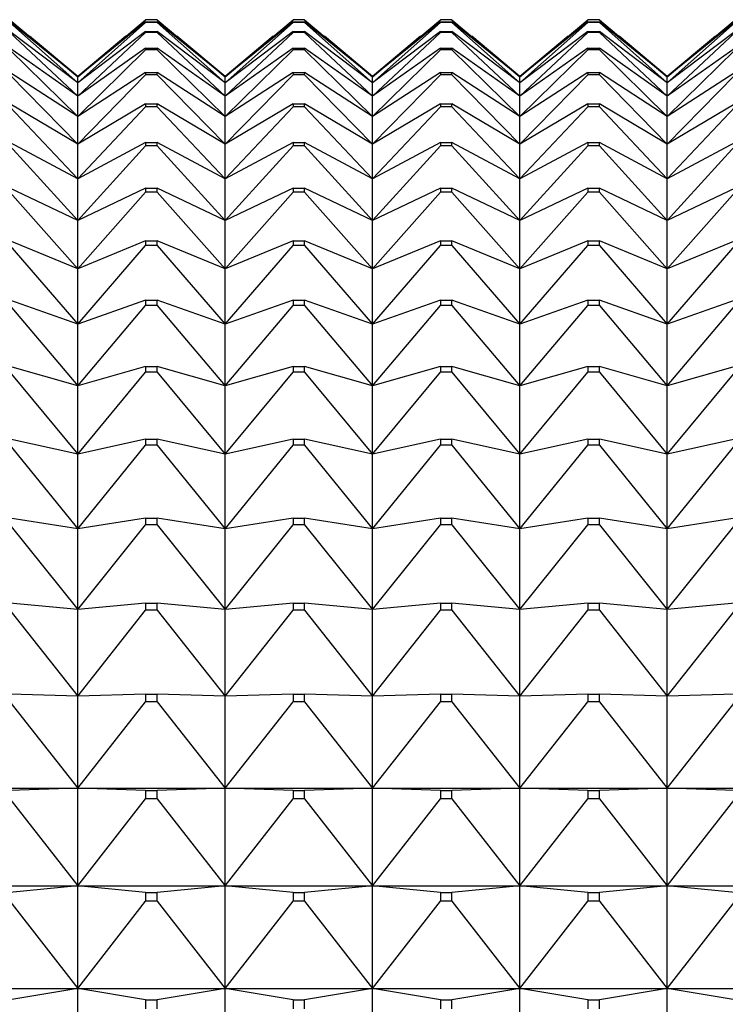
# Model space of a CAD drawing. Units: millimetres. Extents: x -18 to 460, y -35 to 367.
# Drawn here: x 74 to 79, y 359 to 367 of the extents above; entities that cross this region are included whole.
import ezdxf

# ---------------------------------------------------------------- set-up
doc = ezdxf.new("R2010")
doc.units = ezdxf.units.MM
doc.layers.add('Default', color=7, linetype='Continuous')
doc.layers.add('DV2_Default', color=7, linetype='Continuous')

# ---------------------------------------------------------------- blocks, each defined once
blk = doc.blocks.new('SE1')
at = {"layer": 'DV2_Default', "color": 7}
for p, q in [((73.7881, 366.6785), (74.2951, 366.2508)), ((74.2951, 366.2508), (73.7881, 366.6619)), ((73.7881, 366.6582), (74.2951, 366.206)), ((74.2951, 366.2508), (74.802, 366.6785)), ((74.802, 366.6619), (74.2951, 366.2508)), ((74.2951, 366.206), (74.802, 366.6582)), ((74.8881, 366.6785), (74.802, 366.6785)), ((74.802, 366.6619), (74.8881, 366.6619)), ((74.802, 366.6619), (74.802, 366.6582)), ((74.8881, 366.6582), (74.802, 366.6582)), ((74.8881, 366.6785), (75.3951, 366.2508)), ((75.3951, 366.2508), (74.8881, 366.6619)), ((74.8881, 366.6582), (74.8881, 366.6619)), ((74.8881, 366.6582), (75.3951, 366.206)), ((75.3951, 366.2508), (75.902, 366.6785)), ((75.902, 366.6619), (75.3951, 366.2508)), ((75.3951, 366.206), (75.902, 366.6582)), ((75.9881, 366.6785), (75.902, 366.6785)), ((75.902, 366.6619), (75.9881, 366.6619)), ((75.902, 366.6619), (75.902, 366.6582)), ((75.9881, 366.6582), (75.902, 366.6582)), ((75.9881, 366.6785), (76.4951, 366.2508)), ((76.4951, 366.2508), (75.9881, 366.6619)), ((75.9881, 366.6582), (75.9881, 366.6619)), ((75.9881, 366.6582), (76.4951, 366.206)), ((76.4951, 366.2508), (77.002, 366.6785)), ((77.002, 366.6619), (76.4951, 366.2508)), ((76.4951, 366.206), (77.002, 366.6582)), ((77.0881, 366.6785), (77.002, 366.6785)), ((77.002, 366.6619), (77.0881, 366.6619)), ((77.002, 366.6619), (77.002, 366.6582)), ((77.0881, 366.6582), (77.002, 366.6582)), ((77.0881, 366.6785), (77.5951, 366.2508)), ((77.5951, 366.2508), (77.0881, 366.6619)), ((77.0881, 366.6582), (77.0881, 366.6619)), ((77.0881, 366.6582), (77.5951, 366.206)), ((77.5951, 366.2508), (78.102, 366.6785)), ((78.102, 366.6619), (77.5951, 366.2508)), ((77.5951, 366.206), (78.102, 366.6582)), ((78.1881, 366.6785), (78.102, 366.6785)), ((78.102, 366.6619), (78.1881, 366.6619)), ((78.102, 366.6619), (78.102, 366.6582)), ((78.1881, 366.6582), (78.102, 366.6582)), ((78.1881, 366.6785), (78.6951, 366.2508)), ((78.6951, 366.2508), (78.1881, 366.6619)), ((78.1881, 366.6582), (78.1881, 366.6619)), ((78.1881, 366.6582), (78.6951, 366.206)), ((78.6951, 366.2508), (79.202, 366.6785)), ((79.202, 366.6619), (78.6951, 366.2508)), ((78.6951, 366.206), (79.202, 366.6582)), ((74.2951, 366.206), (73.7881, 366.591)), ((73.7881, 366.5827), (74.2951, 366.1072)), ((74.802, 366.591), (74.2951, 366.206)), ((74.2951, 366.1072), (74.802, 366.5827)), ((74.802, 366.591), (74.8881, 366.591)), ((74.802, 366.591), (74.802, 366.5827)), ((74.8881, 366.5827), (74.802, 366.5827)), ((75.3951, 366.206), (74.8881, 366.591)), ((74.8881, 366.5827), (74.8881, 366.591)), ((74.8881, 366.5827), (75.3951, 366.1072)), ((75.902, 366.591), (75.3951, 366.206)), ((75.3951, 366.1072), (75.902, 366.5827)), ((75.902, 366.591), (75.9881, 366.591)), ((75.902, 366.591), (75.902, 366.5827)), ((75.9881, 366.5827), (75.902, 366.5827)), ((76.4951, 366.206), (75.9881, 366.591)), ((75.9881, 366.5827), (75.9881, 366.591)), ((75.9881, 366.5827), (76.4951, 366.1072)), ((77.002, 366.591), (76.4951, 366.206)), ((76.4951, 366.1072), (77.002, 366.5827)), ((77.002, 366.591), (77.0881, 366.591)), ((77.002, 366.591), (77.002, 366.5827)), ((77.0881, 366.5827), (77.002, 366.5827)), ((77.5951, 366.206), (77.0881, 366.591)), ((77.0881, 366.5827), (77.0881, 366.591)), ((77.0881, 366.5827), (77.5951, 366.1072)), ((78.102, 366.591), (77.5951, 366.206)), ((77.5951, 366.1072), (78.102, 366.5827)), ((78.102, 366.591), (78.1881, 366.591)), ((78.102, 366.591), (78.102, 366.5827)), ((78.1881, 366.5827), (78.102, 366.5827)), ((78.6951, 366.206), (78.1881, 366.591)), ((78.1881, 366.5827), (78.1881, 366.591)), ((78.1881, 366.5827), (78.6951, 366.1072)), ((79.202, 366.591), (78.6951, 366.206)), ((78.6951, 366.1072), (79.202, 366.5827)), ((74.2951, 366.2537), (73.9357, 366.5552)), ((74.6544, 366.5552), (74.2951, 366.2537)), ((75.3951, 366.2537), (75.0357, 366.5552)), ((75.7544, 366.5552), (75.3951, 366.2537)), ((76.4951, 366.2537), (76.1357, 366.5552)), ((76.8544, 366.5552), (76.4951, 366.2537)), ((77.5951, 366.2537), (77.2357, 366.5552)), ((77.9544, 366.5552), (77.5951, 366.2537)), ((78.6951, 366.2537), (78.3357, 366.5552)), ((79.0544, 366.5552), (78.6951, 366.2537)), ((74.2951, 366.1072), (73.7881, 366.465)), ((73.7881, 366.4523), (74.2951, 365.9548)), ((74.802, 366.465), (74.2951, 366.1072)), ((74.2951, 365.9548), (74.802, 366.4523)), ((74.802, 366.465), (74.8881, 366.465)), ((74.802, 366.465), (74.802, 366.4523)), ((74.8881, 366.4523), (74.802, 366.4523)), ((75.3951, 366.1072), (74.8881, 366.465)), ((74.8881, 366.4523), (74.8881, 366.465)), ((74.8881, 366.4523), (75.3951, 365.9548)), ((75.902, 366.465), (75.3951, 366.1072)), ((75.3951, 365.9548), (75.902, 366.4523)), ((75.902, 366.465), (75.9881, 366.465)), ((75.902, 366.465), (75.902, 366.4523)), ((75.9881, 366.4523), (75.902, 366.4523)), ((76.4951, 366.1072), (75.9881, 366.465)), ((75.9881, 366.4523), (75.9881, 366.465)), ((75.9881, 366.4523), (76.4951, 365.9548)), ((77.002, 366.465), (76.4951, 366.1072)), ((76.4951, 365.9548), (77.002, 366.4523)), ((77.002, 366.465), (77.0881, 366.465)), ((77.002, 366.465), (77.002, 366.4523)), ((77.0881, 366.4523), (77.002, 366.4523)), ((77.5951, 366.1072), (77.0881, 366.465)), ((77.0881, 366.4523), (77.0881, 366.465)), ((77.0881, 366.4523), (77.5951, 365.9548)), ((78.102, 366.465), (77.5951, 366.1072)), ((77.5951, 365.9548), (78.102, 366.4523)), ((78.102, 366.465), (78.1881, 366.465)), ((78.102, 366.465), (78.102, 366.4523)), ((78.1881, 366.4523), (78.102, 366.4523)), ((78.6951, 366.1072), (78.1881, 366.465)), ((78.1881, 366.4523), (78.1881, 366.465)), ((78.1881, 366.4523), (78.6951, 365.9548)), ((79.202, 366.465), (78.6951, 366.1072)), ((78.6951, 365.9548), (79.202, 366.4523)), ((74.2951, 365.9548), (73.7881, 366.2844)), ((73.7881, 366.2672), (74.2951, 365.749)), ((74.802, 366.2844), (74.2951, 365.9548)), ((74.2951, 365.749), (74.802, 366.2672)), ((74.802, 366.2844), (74.8881, 366.2844)), ((74.802, 366.2844), (74.802, 366.2672)), ((74.8881, 366.2672), (74.802, 366.2672)), ((75.3951, 365.9548), (74.8881, 366.2844)), ((74.8881, 366.2672), (74.8881, 366.2844)), ((74.8881, 366.2672), (75.3951, 365.749)), ((75.902, 366.2844), (75.3951, 365.9548)), ((75.3951, 365.749), (75.902, 366.2672)), ((75.902, 366.2844), (75.9881, 366.2844)), ((75.902, 366.2844), (75.902, 366.2672)), ((75.9881, 366.2672), (75.902, 366.2672)), ((76.4951, 365.9548), (75.9881, 366.2844)), ((75.9881, 366.2672), (75.9881, 366.2844)), ((75.9881, 366.2672), (76.4951, 365.749)), ((77.002, 366.2844), (76.4951, 365.9548)), ((76.4951, 365.749), (77.002, 366.2672)), ((77.002, 366.2844), (77.0881, 366.2844)), ((77.002, 366.2844), (77.002, 366.2672)), ((77.0881, 366.2672), (77.002, 366.2672)), ((77.5951, 365.9548), (77.0881, 366.2844)), ((77.0881, 366.2672), (77.0881, 366.2844)), ((77.0881, 366.2672), (77.5951, 365.749)), ((78.102, 366.2844), (77.5951, 365.9548)), ((77.5951, 365.749), (78.102, 366.2672)), ((78.102, 366.2844), (78.1881, 366.2844)), ((78.102, 366.2844), (78.102, 366.2672)), ((78.1881, 366.2672), (78.102, 366.2672)), ((78.6951, 365.9548), (78.1881, 366.2844)), ((78.1881, 366.2672), (78.1881, 366.2844)), ((78.1881, 366.2672), (78.6951, 365.749)), ((79.202, 366.2844), (78.6951, 365.9548)), ((78.6951, 365.749), (79.202, 366.2672)), ((74.2951, 366.2537), (74.2951, 366.2508)), ((74.2951, 366.206), (74.2951, 366.2508)), ((74.2951, 366.1072), (74.2951, 366.206)), ((75.3951, 366.2537), (75.3951, 366.2508)), ((75.3951, 366.206), (75.3951, 366.2508)), ((75.3951, 366.1072), (75.3951, 366.206)), ((76.4951, 366.2537), (76.4951, 366.2508)), ((76.4951, 366.206), (76.4951, 366.2508)), ((76.4951, 366.1072), (76.4951, 366.206)), ((77.5951, 366.2537), (77.5951, 366.2508)), ((77.5951, 366.206), (77.5951, 366.2508)), ((77.5951, 366.1072), (77.5951, 366.206)), ((78.6951, 366.2537), (78.6951, 366.2508)), ((78.6951, 366.206), (78.6951, 366.2508)), ((78.6951, 366.1072), (78.6951, 366.206)), ((74.2951, 365.749), (73.7881, 366.0497)), ((74.2951, 365.9548), (74.2951, 366.1072)), ((74.802, 366.0497), (74.2951, 365.749)), ((74.802, 366.0497), (74.8881, 366.0497)), ((74.802, 366.0497), (74.802, 366.0281)), ((75.3951, 365.749), (74.8881, 366.0497)), ((74.8881, 366.0281), (74.8881, 366.0497)), ((75.3951, 365.9548), (75.3951, 366.1072)), ((75.902, 366.0497), (75.3951, 365.749)), ((75.902, 366.0497), (75.9881, 366.0497)), ((75.902, 366.0497), (75.902, 366.0281)), ((76.4951, 365.749), (75.9881, 366.0497)), ((75.9881, 366.0281), (75.9881, 366.0497)), ((76.4951, 365.9548), (76.4951, 366.1072)), ((77.002, 366.0497), (76.4951, 365.749)), ((77.002, 366.0497), (77.0881, 366.0497)), ((77.002, 366.0497), (77.002, 366.0281)), ((77.5951, 365.749), (77.0881, 366.0497)), ((77.0881, 366.0281), (77.0881, 366.0497)), ((77.5951, 365.9548), (77.5951, 366.1072)), ((78.102, 366.0497), (77.5951, 365.749)), ((78.102, 366.0497), (78.1881, 366.0497)), ((78.102, 366.0497), (78.102, 366.0281)), ((78.6951, 365.749), (78.1881, 366.0497)), ((78.1881, 366.0281), (78.1881, 366.0497)), ((78.6951, 365.9548), (78.6951, 366.1072)), ((79.202, 366.0497), (78.6951, 365.749)), ((73.7881, 366.0281), (74.2951, 365.4904)), ((74.2951, 365.4904), (74.802, 366.0281)), ((74.8881, 366.0281), (74.802, 366.0281)), ((74.8881, 366.0281), (75.3951, 365.4904)), ((75.3951, 365.4904), (75.902, 366.0281)), ((75.9881, 366.0281), (75.902, 366.0281)), ((75.9881, 366.0281), (76.4951, 365.4904)), ((76.4951, 365.4904), (77.002, 366.0281)), ((77.0881, 366.0281), (77.002, 366.0281)), ((77.0881, 366.0281), (77.5951, 365.4904)), ((77.5951, 365.4904), (78.102, 366.0281)), ((78.1881, 366.0281), (78.102, 366.0281)), ((78.1881, 366.0281), (78.6951, 365.4904)), ((78.6951, 365.4904), (79.202, 366.0281)), ((74.2951, 365.749), (74.2951, 365.9548)), ((75.3951, 365.749), (75.3951, 365.9548)), ((76.4951, 365.749), (76.4951, 365.9548)), ((77.5951, 365.749), (77.5951, 365.9548)), ((78.6951, 365.749), (78.6951, 365.9548)), ((74.2951, 365.4904), (73.7881, 365.7614)), ((74.802, 365.7614), (74.2951, 365.4904)), ((74.802, 365.7614), (74.8881, 365.7614)), ((74.802, 365.7614), (74.802, 365.7354)), ((75.3951, 365.4904), (74.8881, 365.7614)), ((74.8881, 365.7354), (74.8881, 365.7614)), ((75.902, 365.7614), (75.3951, 365.4904)), ((75.902, 365.7614), (75.9881, 365.7614)), ((75.902, 365.7614), (75.902, 365.7354)), ((76.4951, 365.4904), (75.9881, 365.7614)), ((75.9881, 365.7354), (75.9881, 365.7614)), ((77.002, 365.7614), (76.4951, 365.4904)), ((77.002, 365.7614), (77.0881, 365.7614)), ((77.002, 365.7614), (77.002, 365.7354)), ((77.5951, 365.4904), (77.0881, 365.7614)), ((77.0881, 365.7354), (77.0881, 365.7614)), ((78.102, 365.7614), (77.5951, 365.4904)), ((78.102, 365.7614), (78.1881, 365.7614)), ((78.102, 365.7614), (78.102, 365.7354)), ((78.6951, 365.4904), (78.1881, 365.7614)), ((78.1881, 365.7354), (78.1881, 365.7614)), ((79.202, 365.7614), (78.6951, 365.4904)), ((73.7881, 365.7354), (74.2951, 365.1796)), ((74.2951, 365.4904), (74.2951, 365.749)), ((74.2951, 365.1796), (74.802, 365.7354)), ((74.8881, 365.7354), (74.802, 365.7354)), ((74.8881, 365.7354), (75.3951, 365.1796)), ((75.3951, 365.4904), (75.3951, 365.749)), ((75.3951, 365.1796), (75.902, 365.7354)), ((75.9881, 365.7354), (75.902, 365.7354)), ((75.9881, 365.7354), (76.4951, 365.1796)), ((76.4951, 365.4904), (76.4951, 365.749)), ((76.4951, 365.1796), (77.002, 365.7354)), ((77.0881, 365.7354), (77.002, 365.7354)), ((77.0881, 365.7354), (77.5951, 365.1796)), ((77.5951, 365.4904), (77.5951, 365.749)), ((77.5951, 365.1796), (78.102, 365.7354)), ((78.1881, 365.7354), (78.102, 365.7354)), ((78.1881, 365.7354), (78.6951, 365.1796)), ((78.6951, 365.4904), (78.6951, 365.749)), ((78.6951, 365.1796), (79.202, 365.7354)), ((74.2951, 365.1796), (74.2951, 365.4904)), ((75.3951, 365.1796), (75.3951, 365.4904)), ((76.4951, 365.1796), (76.4951, 365.4904)), ((77.5951, 365.1796), (77.5951, 365.4904)), ((78.6951, 365.1796), (78.6951, 365.4904)), ((74.2951, 365.1796), (73.7881, 365.4202)), ((73.7881, 365.3899), (74.2951, 364.8175)), ((74.802, 365.4202), (74.2951, 365.1796)), ((74.2951, 364.8175), (74.802, 365.3899)), ((74.802, 365.4202), (74.8881, 365.4202)), ((74.802, 365.4202), (74.802, 365.3899)), ((74.8881, 365.3899), (74.802, 365.3899)), ((75.3951, 365.1796), (74.8881, 365.4202)), ((74.8881, 365.3899), (74.8881, 365.4202)), ((74.8881, 365.3899), (75.3951, 364.8175)), ((75.902, 365.4202), (75.3951, 365.1796)), ((75.3951, 364.8175), (75.902, 365.3899)), ((75.902, 365.4202), (75.9881, 365.4202)), ((75.902, 365.4202), (75.902, 365.3899)), ((75.9881, 365.3899), (75.902, 365.3899)), ((76.4951, 365.1796), (75.9881, 365.4202)), ((75.9881, 365.3899), (75.9881, 365.4202)), ((75.9881, 365.3899), (76.4951, 364.8175)), ((77.002, 365.4202), (76.4951, 365.1796)), ((76.4951, 364.8175), (77.002, 365.3899)), ((77.002, 365.4202), (77.0881, 365.4202)), ((77.002, 365.4202), (77.002, 365.3899)), ((77.0881, 365.3899), (77.002, 365.3899)), ((77.5951, 365.1796), (77.0881, 365.4202)), ((77.0881, 365.3899), (77.0881, 365.4202)), ((77.0881, 365.3899), (77.5951, 364.8175)), ((78.102, 365.4202), (77.5951, 365.1796)), ((77.5951, 364.8175), (78.102, 365.3899)), ((78.102, 365.4202), (78.1881, 365.4202)), ((78.102, 365.4202), (78.102, 365.3899)), ((78.1881, 365.3899), (78.102, 365.3899)), ((78.6951, 365.1796), (78.1881, 365.4202)), ((78.1881, 365.3899), (78.1881, 365.4202)), ((78.1881, 365.3899), (78.6951, 364.8175)), ((79.202, 365.4202), (78.6951, 365.1796)), ((78.6951, 364.8175), (79.202, 365.3899)), ((74.2951, 364.8175), (74.2951, 365.1796)), ((75.3951, 364.8175), (75.3951, 365.1796)), ((76.4951, 364.8175), (76.4951, 365.1796)), ((77.5951, 364.8175), (77.5951, 365.1796)), ((78.6951, 364.8175), (78.6951, 365.1796)), ((74.2951, 364.8175), (73.7881, 365.0271)), ((74.802, 365.0271), (74.2951, 364.8175)), ((74.802, 365.0271), (74.8881, 365.0271)), ((74.802, 365.0271), (74.802, 364.9926)), ((75.3951, 364.8175), (74.8881, 365.0271)), ((74.8881, 364.9926), (74.8881, 365.0271)), ((75.902, 365.0271), (75.3951, 364.8175)), ((75.902, 365.0271), (75.9881, 365.0271)), ((75.902, 365.0271), (75.902, 364.9926)), ((76.4951, 364.8175), (75.9881, 365.0271)), ((75.9881, 364.9926), (75.9881, 365.0271)), ((77.002, 365.0271), (76.4951, 364.8175)), ((77.002, 365.0271), (77.0881, 365.0271)), ((77.002, 365.0271), (77.002, 364.9926)), ((77.5951, 364.8175), (77.0881, 365.0271)), ((77.0881, 364.9926), (77.0881, 365.0271)), ((78.102, 365.0271), (77.5951, 364.8175)), ((78.102, 365.0271), (78.1881, 365.0271)), ((78.102, 365.0271), (78.102, 364.9926)), ((78.6951, 364.8175), (78.1881, 365.0271)), ((78.1881, 364.9926), (78.1881, 365.0271)), ((79.202, 365.0271), (78.6951, 364.8175)), ((73.7881, 364.9926), (74.2951, 364.405)), ((74.2951, 364.405), (74.802, 364.9926)), ((74.8881, 364.9926), (74.802, 364.9926)), ((74.8881, 364.9926), (75.3951, 364.405)), ((75.3951, 364.405), (75.902, 364.9926)), ((75.9881, 364.9926), (75.902, 364.9926)), ((75.9881, 364.9926), (76.4951, 364.405)), ((76.4951, 364.405), (77.002, 364.9926)), ((77.0881, 364.9926), (77.002, 364.9926)), ((77.0881, 364.9926), (77.5951, 364.405)), ((77.5951, 364.405), (78.102, 364.9926)), ((78.1881, 364.9926), (78.102, 364.9926)), ((78.1881, 364.9926), (78.6951, 364.405)), ((78.6951, 364.405), (79.202, 364.9926)), ((74.2951, 364.405), (74.2951, 364.8175)), ((75.3951, 364.405), (75.3951, 364.8175)), ((76.4951, 364.405), (76.4951, 364.8175)), ((77.5951, 364.405), (77.5951, 364.8175)), ((78.6951, 364.405), (78.6951, 364.8175)), ((74.2951, 364.405), (73.7881, 364.583)), ((74.802, 364.583), (74.2951, 364.405)), ((74.802, 364.583), (74.8881, 364.583)), ((74.802, 364.583), (74.802, 364.5443)), ((75.3951, 364.405), (74.8881, 364.583)), ((74.8881, 364.5443), (74.8881, 364.583)), ((75.902, 364.583), (75.3951, 364.405)), ((75.902, 364.583), (75.9881, 364.583)), ((75.902, 364.583), (75.902, 364.5443)), ((76.4951, 364.405), (75.9881, 364.583)), ((75.9881, 364.5443), (75.9881, 364.583)), ((77.002, 364.583), (76.4951, 364.405)), ((77.002, 364.583), (77.0881, 364.583)), ((77.002, 364.583), (77.002, 364.5443)), ((77.5951, 364.405), (77.0881, 364.583)), ((77.0881, 364.5443), (77.0881, 364.583)), ((78.102, 364.583), (77.5951, 364.405)), ((78.102, 364.583), (78.1881, 364.583)), ((78.102, 364.583), (78.102, 364.5443)), ((78.6951, 364.405), (78.1881, 364.583)), ((78.1881, 364.5443), (78.1881, 364.583)), ((79.202, 364.583), (78.6951, 364.405)), ((73.7881, 364.5443), (74.2951, 363.9432)), ((74.2951, 363.9432), (74.802, 364.5443)), ((74.8881, 364.5443), (74.802, 364.5443)), ((74.8881, 364.5443), (75.3951, 363.9432)), ((75.3951, 363.9432), (75.902, 364.5443)), ((75.9881, 364.5443), (75.902, 364.5443)), ((75.9881, 364.5443), (76.4951, 363.9432)), ((76.4951, 363.9432), (77.002, 364.5443)), ((77.0881, 364.5443), (77.002, 364.5443)), ((77.0881, 364.5443), (77.5951, 363.9432)), ((77.5951, 363.9432), (78.102, 364.5443)), ((78.1881, 364.5443), (78.102, 364.5443)), ((78.1881, 364.5443), (78.6951, 363.9432)), ((78.6951, 363.9432), (79.202, 364.5443)), ((74.2951, 363.9432), (74.2951, 364.405)), ((75.3951, 363.9432), (75.3951, 364.405)), ((76.4951, 363.9432), (76.4951, 364.405)), ((77.5951, 363.9432), (77.5951, 364.405)), ((78.6951, 363.9432), (78.6951, 364.405)), ((74.2951, 363.9432), (73.7881, 364.0891)), ((74.802, 364.0891), (74.2951, 363.9432)), ((74.802, 364.0891), (74.8881, 364.0891)), ((74.802, 364.0891), (74.802, 364.0464)), ((75.3951, 363.9432), (74.8881, 364.0891)), ((74.8881, 364.0464), (74.8881, 364.0891)), ((75.902, 364.0891), (75.3951, 363.9432)), ((75.902, 364.0891), (75.9881, 364.0891)), ((75.902, 364.0891), (75.902, 364.0464)), ((76.4951, 363.9432), (75.9881, 364.0891)), ((75.9881, 364.0464), (75.9881, 364.0891)), ((77.002, 364.0891), (76.4951, 363.9432)), ((77.002, 364.0891), (77.0881, 364.0891)), ((77.002, 364.0891), (77.002, 364.0464)), ((77.5951, 363.9432), (77.0881, 364.0891)), ((77.0881, 364.0464), (77.0881, 364.0891)), ((78.102, 364.0891), (77.5951, 363.9432)), ((78.102, 364.0891), (78.1881, 364.0891)), ((78.102, 364.0891), (78.102, 364.0464)), ((78.6951, 363.9432), (78.1881, 364.0891)), ((78.1881, 364.0464), (78.1881, 364.0891)), ((79.202, 364.0891), (78.6951, 363.9432)), ((73.7881, 364.0464), (74.2951, 363.4332)), ((74.2951, 363.4332), (74.802, 364.0464)), ((74.8881, 364.0464), (74.802, 364.0464)), ((74.8881, 364.0464), (75.3951, 363.4332)), ((75.3951, 363.4332), (75.902, 364.0464)), ((75.9881, 364.0464), (75.902, 364.0464)), ((75.9881, 364.0464), (76.4951, 363.4332)), ((76.4951, 363.4332), (77.002, 364.0464)), ((77.0881, 364.0464), (77.002, 364.0464)), ((77.0881, 364.0464), (77.5951, 363.4332)), ((77.5951, 363.4332), (78.102, 364.0464)), ((78.1881, 364.0464), (78.102, 364.0464)), ((78.1881, 364.0464), (78.6951, 363.4332)), ((78.6951, 363.4332), (79.202, 364.0464)), ((74.2951, 363.4332), (74.2951, 363.9432)), ((75.3951, 363.4332), (75.3951, 363.9432)), ((76.4951, 363.4332), (76.4951, 363.9432)), ((77.5951, 363.4332), (77.5951, 363.9432)), ((78.6951, 363.4332), (78.6951, 363.9432)), ((74.2951, 363.4332), (73.7881, 363.5467)), ((74.802, 363.5467), (74.2951, 363.4332)), ((74.802, 363.5467), (74.8881, 363.5467)), ((74.802, 363.5467), (74.802, 363.5001)), ((75.3951, 363.4332), (74.8881, 363.5467)), ((74.8881, 363.5001), (74.8881, 363.5467)), ((75.902, 363.5467), (75.3951, 363.4332)), ((75.902, 363.5467), (75.9881, 363.5467)), ((75.902, 363.5467), (75.902, 363.5001)), ((76.4951, 363.4332), (75.9881, 363.5467)), ((75.9881, 363.5001), (75.9881, 363.5467)), ((77.002, 363.5467), (76.4951, 363.4332)), ((77.002, 363.5467), (77.0881, 363.5467)), ((77.002, 363.5467), (77.002, 363.5001)), ((77.5951, 363.4332), (77.0881, 363.5467)), ((77.0881, 363.5001), (77.0881, 363.5467)), ((78.102, 363.5467), (77.5951, 363.4332)), ((78.102, 363.5467), (78.1881, 363.5467)), ((78.102, 363.5467), (78.102, 363.5001)), ((78.6951, 363.4332), (78.1881, 363.5467)), ((78.1881, 363.5001), (78.1881, 363.5467)), ((79.202, 363.5467), (78.6951, 363.4332)), ((73.7881, 363.5001), (74.2951, 362.8763)), ((74.2951, 362.8763), (74.802, 363.5001)), ((74.8881, 363.5001), (74.802, 363.5001)), ((74.8881, 363.5001), (75.3951, 362.8763)), ((75.3951, 362.8763), (75.902, 363.5001)), ((75.9881, 363.5001), (75.902, 363.5001)), ((75.9881, 363.5001), (76.4951, 362.8763)), ((76.4951, 362.8763), (77.002, 363.5001)), ((77.0881, 363.5001), (77.002, 363.5001)), ((77.0881, 363.5001), (77.5951, 362.8763)), ((77.5951, 362.8763), (78.102, 363.5001)), ((78.1881, 363.5001), (78.102, 363.5001)), ((78.1881, 363.5001), (78.6951, 362.8763)), ((78.6951, 362.8763), (79.202, 363.5001)), ((74.2951, 362.8763), (74.2951, 363.4332)), ((75.3951, 362.8763), (75.3951, 363.4332)), ((76.4951, 362.8763), (76.4951, 363.4332)), ((77.5951, 362.8763), (77.5951, 363.4332)), ((78.6951, 362.8763), (78.6951, 363.4332)), ((74.2951, 362.8763), (73.7881, 362.9571)), ((74.802, 362.9571), (74.2951, 362.8763)), ((74.802, 362.9571), (74.8881, 362.9571)), ((74.802, 362.9571), (74.802, 362.9067)), ((75.3951, 362.8763), (74.8881, 362.9571)), ((74.8881, 362.9067), (74.8881, 362.9571)), ((75.902, 362.9571), (75.3951, 362.8763)), ((75.902, 362.9571), (75.9881, 362.9571)), ((75.902, 362.9571), (75.902, 362.9067)), ((76.4951, 362.8763), (75.9881, 362.9571)), ((75.9881, 362.9067), (75.9881, 362.9571)), ((77.002, 362.9571), (76.4951, 362.8763)), ((77.002, 362.9571), (77.0881, 362.9571)), ((77.002, 362.9571), (77.002, 362.9067)), ((77.5951, 362.8763), (77.0881, 362.9571)), ((77.0881, 362.9067), (77.0881, 362.9571)), ((78.102, 362.9571), (77.5951, 362.8763)), ((78.102, 362.9571), (78.1881, 362.9571)), ((78.102, 362.9571), (78.102, 362.9067)), ((78.6951, 362.8763), (78.1881, 362.9571)), ((78.1881, 362.9067), (78.1881, 362.9571)), ((79.202, 362.9571), (78.6951, 362.8763)), ((73.7881, 362.9067), (74.2951, 362.274)), ((74.2951, 362.274), (74.802, 362.9067)), ((74.8881, 362.9067), (74.802, 362.9067)), ((74.8881, 362.9067), (75.3951, 362.274)), ((75.3951, 362.274), (75.902, 362.9067)), ((75.9881, 362.9067), (75.902, 362.9067)), ((75.9881, 362.9067), (76.4951, 362.274)), ((76.4951, 362.274), (77.002, 362.9067)), ((77.0881, 362.9067), (77.002, 362.9067)), ((77.0881, 362.9067), (77.5951, 362.274)), ((77.5951, 362.274), (78.102, 362.9067)), ((78.1881, 362.9067), (78.102, 362.9067)), ((78.1881, 362.9067), (78.6951, 362.274)), ((78.6951, 362.274), (79.202, 362.9067)), ((74.2951, 362.274), (74.2951, 362.8763)), ((75.3951, 362.274), (75.3951, 362.8763)), ((76.4951, 362.274), (76.4951, 362.8763)), ((77.5951, 362.274), (77.5951, 362.8763)), ((78.6951, 362.274), (78.6951, 362.8763)), ((74.2951, 362.274), (73.7881, 362.3219)), ((74.802, 362.3219), (74.2951, 362.274)), ((74.802, 362.3219), (74.8881, 362.3219)), ((74.802, 362.3219), (74.802, 362.2678)), ((75.3951, 362.274), (74.8881, 362.3219)), ((74.8881, 362.2678), (74.8881, 362.3219)), ((75.902, 362.3219), (75.3951, 362.274)), ((75.902, 362.3219), (75.9881, 362.3219)), ((75.902, 362.3219), (75.902, 362.2678)), ((76.4951, 362.274), (75.9881, 362.3219)), ((75.9881, 362.2678), (75.9881, 362.3219)), ((77.002, 362.3219), (76.4951, 362.274)), ((77.002, 362.3219), (77.0881, 362.3219)), ((77.002, 362.3219), (77.002, 362.2678)), ((77.5951, 362.274), (77.0881, 362.3219)), ((77.0881, 362.2678), (77.0881, 362.3219)), ((78.102, 362.3219), (77.5951, 362.274)), ((78.102, 362.3219), (78.1881, 362.3219)), ((78.102, 362.3219), (78.102, 362.2678)), ((78.6951, 362.274), (78.1881, 362.3219)), ((78.1881, 362.2678), (78.1881, 362.3219)), ((79.202, 362.3219), (78.6951, 362.274)), ((73.7881, 362.2678), (74.2951, 361.6278)), ((74.2951, 361.6278), (74.2951, 362.274)), ((74.2951, 361.6278), (74.802, 362.2678)), ((74.8881, 362.2678), (74.802, 362.2678)), ((74.8881, 362.2678), (75.3951, 361.6278)), ((75.3951, 361.6278), (75.3951, 362.274)), ((75.3951, 361.6278), (75.902, 362.2678)), ((75.9881, 362.2678), (75.902, 362.2678)), ((75.9881, 362.2678), (76.4951, 361.6278)), ((76.4951, 361.6278), (76.4951, 362.274)), ((76.4951, 361.6278), (77.002, 362.2678)), ((77.0881, 362.2678), (77.002, 362.2678)), ((77.0881, 362.2678), (77.5951, 361.6278)), ((77.5951, 361.6278), (77.5951, 362.274)), ((77.5951, 361.6278), (78.102, 362.2678)), ((78.1881, 362.2678), (78.102, 362.2678)), ((78.1881, 362.2678), (78.6951, 361.6278)), ((78.6951, 361.6278), (78.6951, 362.274)), ((78.6951, 361.6278), (79.202, 362.2678)), ((74.2951, 361.6278), (73.7881, 361.6427)), ((74.802, 361.6427), (74.2951, 361.6278)), ((74.802, 361.6427), (74.8881, 361.6427)), ((74.802, 361.6427), (74.802, 361.5851)), ((75.3951, 361.6278), (74.8881, 361.6427)), ((74.8881, 361.5851), (74.8881, 361.6427)), ((75.902, 361.6427), (75.3951, 361.6278)), ((75.902, 361.6427), (75.9881, 361.6427)), ((75.902, 361.6427), (75.902, 361.5851)), ((76.4951, 361.6278), (75.9881, 361.6427)), ((75.9881, 361.5851), (75.9881, 361.6427)), ((77.002, 361.6427), (76.4951, 361.6278)), ((77.002, 361.6427), (77.0881, 361.6427)), ((77.002, 361.6427), (77.002, 361.5851)), ((77.5951, 361.6278), (77.0881, 361.6427)), ((77.0881, 361.5851), (77.0881, 361.6427)), ((78.102, 361.6427), (77.5951, 361.6278)), ((78.102, 361.6427), (78.1881, 361.6427)), ((78.102, 361.6427), (78.102, 361.5851)), ((78.6951, 361.6278), (78.1881, 361.6427)), ((78.1881, 361.5851), (78.1881, 361.6427)), ((79.202, 361.6427), (78.6951, 361.6278)), ((73.7881, 361.5851), (74.2951, 360.9394)), ((74.2951, 360.9394), (74.2951, 361.6278)), ((74.2951, 360.9394), (74.802, 361.5851)), ((74.8881, 361.5851), (74.802, 361.5851)), ((74.8881, 361.5851), (75.3951, 360.9394)), ((75.3951, 360.9394), (75.3951, 361.6278)), ((75.3951, 360.9394), (75.902, 361.5851)), ((75.9881, 361.5851), (75.902, 361.5851)), ((75.9881, 361.5851), (76.4951, 360.9394)), ((76.4951, 360.9394), (76.4951, 361.6278)), ((76.4951, 360.9394), (77.002, 361.5851)), ((77.0881, 361.5851), (77.002, 361.5851)), ((77.0881, 361.5851), (77.5951, 360.9394)), ((77.5951, 360.9394), (77.5951, 361.6278)), ((77.5951, 360.9394), (78.102, 361.5851)), ((78.1881, 361.5851), (78.102, 361.5851)), ((78.1881, 361.5851), (78.6951, 360.9394)), ((78.6951, 360.9394), (78.6951, 361.6278)), ((78.6951, 360.9394), (79.202, 361.5851)), ((73.1951, 360.9394), (74.2951, 360.9394)), ((74.2951, 360.9394), (73.7881, 360.9212)), ((74.2951, 360.9394), (75.3951, 360.9394)), ((74.2951, 360.2105), (74.2951, 360.9394)), ((74.802, 360.9212), (74.2951, 360.9394)), ((74.802, 360.9212), (74.8881, 360.9212)), ((74.802, 360.9212), (74.802, 360.8602)), ((75.3951, 360.9394), (74.8881, 360.9212)), ((74.8881, 360.8602), (74.8881, 360.9212)), ((75.3951, 360.9394), (76.4951, 360.9394)), ((75.3951, 360.2105), (75.3951, 360.9394)), ((75.902, 360.9212), (75.3951, 360.9394)), ((75.902, 360.9212), (75.9881, 360.9212)), ((75.902, 360.9212), (75.902, 360.8602)), ((76.4951, 360.9394), (75.9881, 360.9212)), ((75.9881, 360.8602), (75.9881, 360.9212)), ((76.4951, 360.9394), (77.5951, 360.9394)), ((76.4951, 360.2105), (76.4951, 360.9394)), ((77.002, 360.9212), (76.4951, 360.9394)), ((77.002, 360.9212), (77.0881, 360.9212)), ((77.002, 360.9212), (77.002, 360.8602)), ((77.5951, 360.9394), (77.0881, 360.9212)), ((77.0881, 360.8602), (77.0881, 360.9212)), ((77.5951, 360.9394), (78.6951, 360.9394)), ((77.5951, 360.2105), (77.5951, 360.9394)), ((78.102, 360.9212), (77.5951, 360.9394)), ((78.102, 360.9212), (78.1881, 360.9212)), ((78.102, 360.9212), (78.102, 360.8602)), ((78.6951, 360.9394), (78.1881, 360.9212)), ((78.1881, 360.8602), (78.1881, 360.9212)), ((78.6951, 360.9394), (79.7951, 360.9394)), ((78.6951, 360.2105), (78.6951, 360.9394)), ((79.202, 360.9212), (78.6951, 360.9394)), ((73.7881, 360.8602), (74.2951, 360.2105)), ((74.2951, 360.2105), (74.802, 360.8602)), ((74.8881, 360.8602), (74.802, 360.8602)), ((74.8881, 360.8602), (75.3951, 360.2105)), ((75.3951, 360.2105), (75.902, 360.8602)), ((75.9881, 360.8602), (75.902, 360.8602)), ((75.9881, 360.8602), (76.4951, 360.2105)), ((76.4951, 360.2105), (77.002, 360.8602)), ((77.0881, 360.8602), (77.002, 360.8602)), ((77.0881, 360.8602), (77.5951, 360.2105)), ((77.5951, 360.2105), (78.102, 360.8602)), ((78.1881, 360.8602), (78.102, 360.8602)), ((78.1881, 360.8602), (78.6951, 360.2105)), ((78.6951, 360.2105), (79.202, 360.8602)), ((73.1951, 360.2105), (74.2951, 360.2105)), ((74.2951, 360.2105), (73.7881, 360.1593)), ((74.2951, 360.2105), (75.3951, 360.2105)), ((74.2951, 359.4431), (74.2951, 360.2105)), ((74.802, 360.1593), (74.2951, 360.2105)), ((75.3951, 360.2105), (74.8881, 360.1593)), ((75.3951, 360.2105), (76.4951, 360.2105)), ((75.3951, 359.4431), (75.3951, 360.2105)), ((75.902, 360.1593), (75.3951, 360.2105)), ((76.4951, 360.2105), (75.9881, 360.1593)), ((76.4951, 360.2105), (77.5951, 360.2105)), ((76.4951, 359.4431), (76.4951, 360.2105)), ((77.002, 360.1593), (76.4951, 360.2105)), ((77.5951, 360.2105), (77.0881, 360.1593)), ((77.5951, 360.2105), (78.6951, 360.2105)), ((77.5951, 359.4431), (77.5951, 360.2105)), ((78.102, 360.1593), (77.5951, 360.2105)), ((78.6951, 360.2105), (78.1881, 360.1593)), ((78.6951, 360.2105), (79.7951, 360.2105)), ((78.6951, 359.4431), (78.6951, 360.2105)), ((79.202, 360.1593), (78.6951, 360.2105)), ((73.7881, 360.0951), (74.2951, 359.4431)), ((74.2951, 359.4431), (74.802, 360.0951)), ((74.802, 360.1593), (74.8881, 360.1593)), ((74.802, 360.1593), (74.802, 360.0951)), ((74.8881, 360.0951), (74.802, 360.0951)), ((74.8881, 360.0951), (74.8881, 360.1593)), ((74.8881, 360.0951), (75.3951, 359.4431)), ((75.3951, 359.4431), (75.902, 360.0951)), ((75.902, 360.1593), (75.9881, 360.1593)), ((75.902, 360.1593), (75.902, 360.0951)), ((75.9881, 360.0951), (75.902, 360.0951)), ((75.9881, 360.0951), (75.9881, 360.1593)), ((75.9881, 360.0951), (76.4951, 359.4431)), ((76.4951, 359.4431), (77.002, 360.0951)), ((77.002, 360.1593), (77.0881, 360.1593)), ((77.002, 360.1593), (77.002, 360.0951)), ((77.0881, 360.0951), (77.002, 360.0951)), ((77.0881, 360.0951), (77.0881, 360.1593)), ((77.0881, 360.0951), (77.5951, 359.4431)), ((77.5951, 359.4431), (78.102, 360.0951)), ((78.102, 360.1593), (78.1881, 360.1593)), ((78.102, 360.1593), (78.102, 360.0951)), ((78.1881, 360.0951), (78.102, 360.0951)), ((78.1881, 360.0951), (78.1881, 360.1593)), ((78.1881, 360.0951), (78.6951, 359.4431)), ((78.6951, 359.4431), (79.202, 360.0951)), ((73.1951, 359.4431), (74.2951, 359.4431)), ((74.2951, 359.4431), (73.7881, 359.359)), ((74.2951, 359.4431), (75.3951, 359.4431)), ((74.2951, 358.639), (74.2951, 359.4431)), ((74.802, 359.359), (74.2951, 359.4431)), ((75.3951, 359.4431), (74.8881, 359.359)), ((75.3951, 359.4431), (76.4951, 359.4431)), ((75.3951, 358.639), (75.3951, 359.4431)), ((75.902, 359.359), (75.3951, 359.4431)), ((76.4951, 359.4431), (75.9881, 359.359)), ((76.4951, 359.4431), (77.5951, 359.4431)), ((76.4951, 358.639), (76.4951, 359.4431)), ((77.002, 359.359), (76.4951, 359.4431)), ((77.5951, 359.4431), (77.0881, 359.359)), ((77.5951, 359.4431), (78.6951, 359.4431)), ((77.5951, 358.639), (77.5951, 359.4431)), ((78.102, 359.359), (77.5951, 359.4431)), ((78.6951, 359.4431), (78.1881, 359.359)), ((78.6951, 359.4431), (79.7951, 359.4431)), ((78.6951, 358.639), (78.6951, 359.4431)), ((79.202, 359.359), (78.6951, 359.4431)), ((74.802, 359.359), (74.8881, 359.359)), ((74.802, 359.359), (74.802, 359.2917)), ((74.8881, 359.2917), (74.8881, 359.359)), ((75.902, 359.359), (75.9881, 359.359)), ((75.902, 359.359), (75.902, 359.2917)), ((75.9881, 359.2917), (75.9881, 359.359)), ((77.002, 359.359), (77.0881, 359.359)), ((77.002, 359.359), (77.002, 359.2917)), ((77.0881, 359.2917), (77.0881, 359.359)), ((78.102, 359.359), (78.1881, 359.359)), ((78.102, 359.359), (78.102, 359.2917)), ((78.1881, 359.2917), (78.1881, 359.359))]:
    blk.add_line(p, q, dxfattribs=at)

msp = doc.modelspace()

# ---------------------------------------------------------------- block references
at = {"layer": 'Default'}
msp.add_blockref('SE1', (0, 0), dxfattribs=at)

doc.saveas('drawing.dxf')
